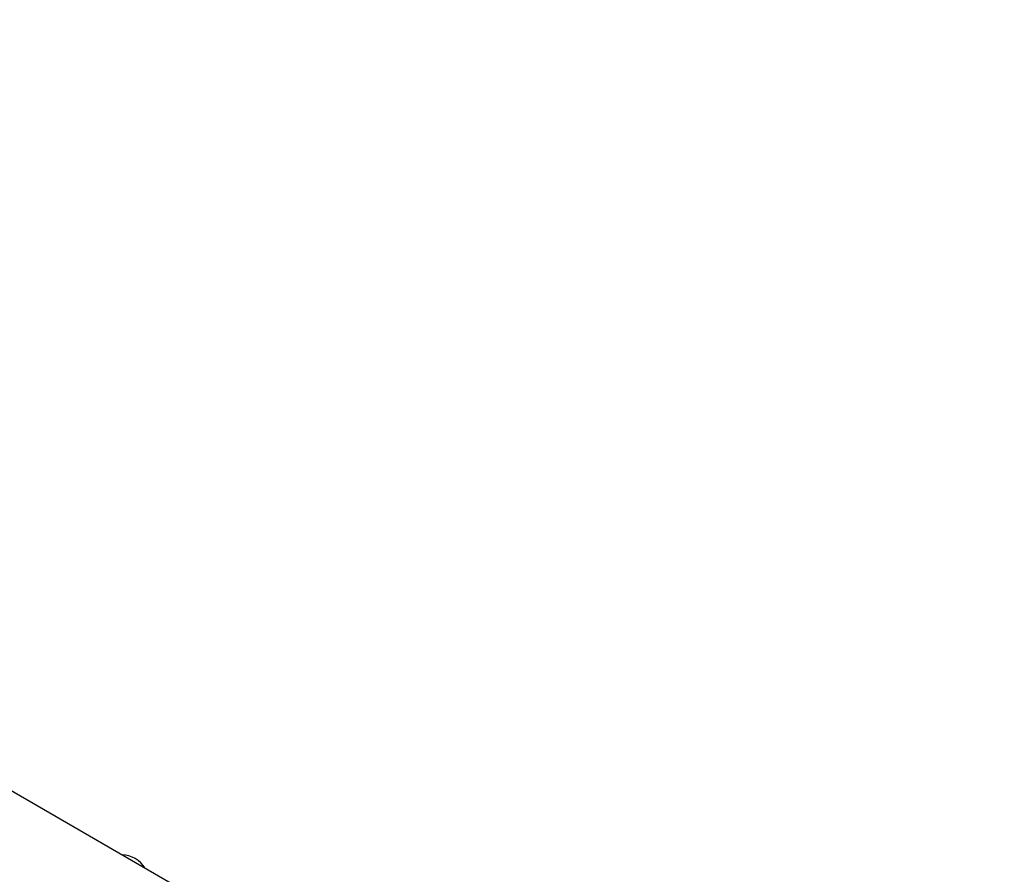
# Model space of a CAD drawing. Units: millimetres. Extents: x 40688 to 48601, y 2929 to 13268.
# Drawn here: x 44614 to 45158, y 9156 to 9629 of the extents above; entities that cross this region are included whole.
import ezdxf

# ---------------------------------------------------------------- set-up
doc = ezdxf.new("R2010")
doc.units = ezdxf.units.MM
doc.header["$LTSCALE"] = 70
doc.layers.add('Widoczne (ISO)', color=7, linetype='Continuous', lineweight=25)
doc.layers.add('Wymiar (ISO)', color=116, linetype='Continuous', lineweight=18)
doc.styles.add('Tekst etykiety (ISO)', font='tahoma.ttf')
doc.dimstyles.new('Domyślne (ISO)', dxfattribs={"dimscale": 70, "dimtxt": 3.5, "dimasz": 2.5, "dimexe": 3.175, "dimexo": 0, "dimgap": 0.762, "dimtad": 1, "dimtoh": 1, "dimdec": 0, "dimrnd": 1e-08, "dimzin": 0, "dimtxsty": 'Tekst etykiety (ISO)', "dimcen": 0.09, "dimdle": 10, "dimclrd": 256, "dimclre": 256, "dimclrt": 256, "dimadec": 0, "dimazin": 0, "dimtfac": 0.714286, "dimtdec": 0, "dimtmove": 0, "dimatfit": 3, "dimfxl": 0, "dimtolj": 1, "dimtzin": 0, "dimlwd": -1, "dimlwe": -1, "dimarcsym": 0})

# ---------------------------------------------------------------- blocks, each defined once
blk = doc.blocks.new('*D26')
at = {"layer": 'Defpoints', "color": 0}
for p in [(40688.09, 9628.69), (47827.77, 7999.12), (40688.09, 5596.44)]:
    blk.add_point(p, dxfattribs=at)
at = {"layer": 'Wymiar (ISO)'}
for p, q in [((40688.09, 9628.69), (40688.09, 5374.19)), ((47827.77, 7999.12), (47827.77, 5374.19)), ((47652.77, 5596.44), (40863.09, 5596.44))]:
    blk.add_line(p, q, dxfattribs=at)
for points in [[(40863.09, 5625.61), (40863.09, 5567.27), (40688.09, 5596.44)], [(47652.77, 5625.61), (47652.77, 5567.27), (47827.77, 5596.44)]]:
    blk.add_solid(points, dxfattribs=at)
at = {"layer": 'Wymiar (ISO)', "insert": (44257.93, 5904.82), "char_height": 245, "attachment_point": 2, "style": 'Tekst etykiety (ISO)'}
blk.add_mtext('\\A1;7140', dxfattribs=at)
blk = doc.blocks.new('*D27')
at = {"layer": 'Defpoints', "color": 0}
for p in [(41681.3, 9626.69), (46386.36, 8036.17), (46386.36, 7149.11)]:
    blk.add_point(p, dxfattribs=at)
at = {"layer": 'Wymiar (ISO)'}
for p, q in [((41681.3, 9626.69), (41681.3, 6926.86)), ((46386.36, 8036.17), (46386.36, 6926.86)), ((41856.3, 7149.11), (46211.36, 7149.11))]:
    blk.add_line(p, q, dxfattribs=at)
for points in [[(41856.3, 7178.27), (41856.3, 7119.94), (41681.3, 7149.11)], [(46211.36, 7178.27), (46211.36, 7119.94), (46386.36, 7149.11)]]:
    blk.add_solid(points, dxfattribs=at)
at = {"layer": 'Wymiar (ISO)', "insert": (44033.82, 7457.48), "char_height": 245, "attachment_point": 2, "style": 'Tekst etykiety (ISO)'}
blk.add_mtext('\\A1;4705', dxfattribs=at)

msp = doc.modelspace()

# ---------------------------------------------------------------- linework, layer by layer
at = {"layer": 'Widoczne (ISO)'}
msp.add_line((45603.58, 8628.54), (44115.82, 9487.49), dxfattribs=at)
msp.add_arc((44669.88, 9151.27), 16, 32.1747, 87.8253, dxfattribs=at)

# ---------------------------------------------------------------- dimensions: what is measured, and where the dimension line sits
at = {"layer": 'Wymiar (ISO)'}
for base, p1, p2, picture, middle in [((40688.09, 5596.44), (47827.77, 7999.12), (40688.09, 9628.69), '*D26', (44257.93, 5596.44)), ((46386.36, 7149.11), (41681.3, 9626.69), (46386.36, 8036.17), '*D27', (44033.82, 7149.11))]:
    dim = msp.add_linear_dim(base=base, p1=p1, p2=p2, angle=180, dimstyle='Domyślne (ISO)', override={"dimtoh": 0, "dimdec": 0, "dimtp": 0, "dimtm": 0, "dimtdec": 0, "dimtofl": 0, "dimatfit": 1}, dxfattribs=at)
    dim.commit()
    dim.dimension.update_dxf_attribs({"geometry": picture, "text_midpoint": middle, "dimtype": 160})

doc.saveas('drawing.dxf')
